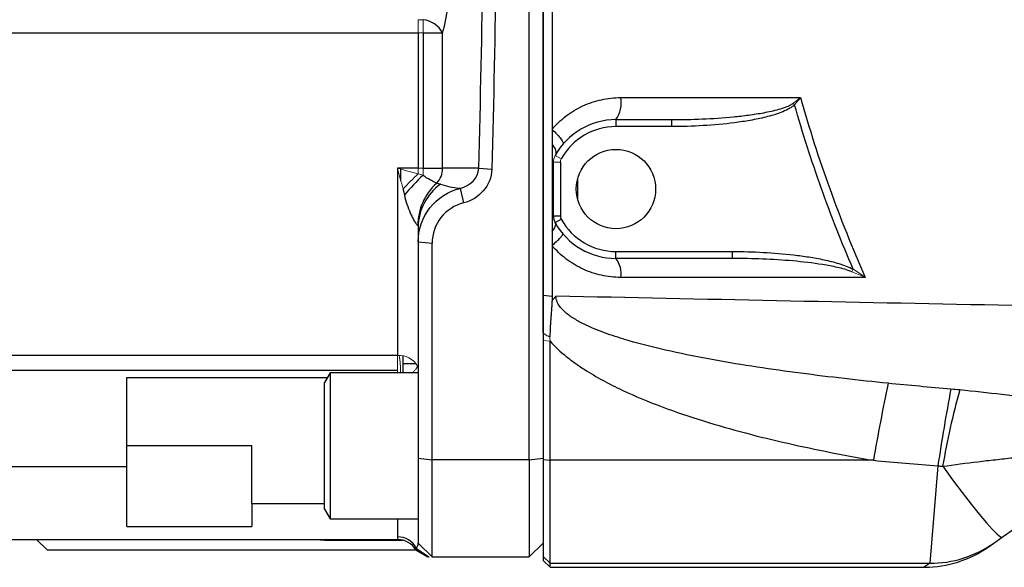
# Model space of a CAD drawing. Units: inches. Extents: x -59 to 45, y -25 to 34.
# Drawn here: x 1 to 7, y 20 to 24 of the extents above; entities that cross this region are included whole.
import ezdxf

# ---------------------------------------------------------------- set-up
doc = ezdxf.new("R2010")
doc.units = ezdxf.units.IN
doc.header["$MEASUREMENT"] = 0

msp = doc.modelspace()

# ---------------------------------------------------------------- linework, layer by layer
at = {"color": 7, "linetype": 'Continuous', "lineweight": 25}
for p, q in [((4.161, 21.0064), (4.161, 28.9608)), ((4.2397, 28.0134), (4.2397, 21.6831)), ((0.9326, 23.429), (3.5311, 23.429)), ((3.5311, 23.429), (3.5311, 22.6608)), ((3.5587, 23.4291), (3.6697, 23.4291)), ((3.5587, 23.4291), (3.5587, 22.6608)), ((3.6697, 22.6608), (3.6697, 23.4291)), ((4.6531, 22.9363), (4.9677, 22.9363)), ((4.6531, 22.9363), (4.6531, 22.897)), ((4.9677, 22.9363), (4.9677, 22.897)), ((4.9677, 22.897), (4.6531, 22.897)), ((4.2988, 22.3902), (4.2988, 22.6951)), ((4.3381, 22.6951), (4.3381, 22.3902)), ((3.5311, 22.6608), (3.4129, 22.6608)), ((3.4326, 22.5886), (3.4326, 22.6554)), ((3.5587, 22.6608), (3.6697, 22.6608)), ((3.8746, 22.6608), (3.6697, 22.6608)), ((3.8746, 22.6608), (3.9486, 22.6549)), ((3.769, 22.5467), (3.7883, 22.4644)), ((4.2988, 22.3902), (4.3381, 22.3902)), ((4.3086, 22.352), (4.3431, 22.3711)), ((3.5311, 22.3267), (3.5311, 22.2424)), ((3.5311, 22.2424), (3.6098, 22.2356)), ((3.5311, 22.2424), (3.5311, 21.0164)), ((3.6098, 21.0064), (3.6098, 22.2356)), ((4.6531, 22.1489), (4.6531, 22.1883)), ((4.6531, 22.1883), (5.3146, 22.1883)), ((5.3146, 22.1489), (5.3146, 22.1883)), ((5.3146, 22.1489), (4.6531, 22.1489)), ((4.2397, 21.9406), (4.2903, 21.9356)), ((4.2397, 21.6831), (4.2397, 21.0089)), ((4.2791, 21.0039), (4.2791, 21.679)), ((3.4129, 21.599), (0.9326, 21.599)), ((3.4457, 21.4993), (3.4457, 21.5957)), ((0.9326, 21.5145), (3.4129, 21.5145)), ((1.8775, 21.4732), (3.016, 21.4732)), ((1.8775, 20.9678), (1.8775, 21.4732)), ((3.0311, 21.4993), (2.9996, 21.4448)), ((3.5311, 21.4993), (3.0311, 21.4993)), ((3.0311, 21.4993), (3.0311, 20.6726)), ((2.9996, 20.7271), (2.9996, 21.4448)), ((6.8455, 20.5686), (7.6452, 21.1322)), ((2.5862, 21.086), (1.8775, 21.086)), ((2.5862, 20.7573), (2.5862, 21.086)), ((3.5311, 21.0164), (3.6098, 21.0064)), ((3.5311, 21.0164), (3.5311, 20.5348)), ((4.161, 21.0064), (4.2397, 21.0164)), ((1.8775, 20.9678), (0.9326, 20.9678)), ((1.8775, 20.6286), (1.8775, 20.9678)), ((4.161, 21.0064), (3.6098, 21.0064)), ((3.6098, 20.456), (3.6098, 21.0064)), ((4.161, 21.0064), (4.161, 20.456)), ((4.2397, 21.0089), (4.2397, 20.459)), ((4.2397, 21.0089), (4.2791, 21.0039)), ((6.1138, 21.0039), (4.2791, 21.0039)), ((4.2791, 20.4197), (4.2791, 21.0039)), ((6.48, 20.9731), (6.4338, 20.4197)), ((2.9996, 20.7573), (2.5862, 20.7573)), ((2.5862, 20.7573), (2.5862, 20.6286)), ((2.9996, 20.7271), (3.0311, 20.6726)), ((1.8775, 20.6286), (2.5862, 20.6286)), ((3.0311, 20.6726), (3.5311, 20.6726)), ((6.7967, 20.5342), (6.8455, 20.5686)), ((0.9326, 20.5545), (3.4146, 20.5545)), ((1.3657, 20.5545), (1.4248, 20.4954)), ((3.5311, 20.5348), (3.6098, 20.456)), ((4.161, 20.456), (4.2397, 20.5348)), ((6.7651, 20.512), (6.7967, 20.5342)), ((1.4248, 20.4954), (3.5188, 20.4954)), ((3.5169, 20.4954), (3.5851, 20.456)), ((3.5204, 20.5033), (3.592, 20.456)), ((3.592, 20.456), (3.594, 20.456)), ((3.6098, 20.456), (4.161, 20.456)), ((4.2397, 20.459), (4.2397, 20.4363)), ((4.2397, 20.459), (4.2791, 20.4197)), ((4.2397, 20.4363), (4.2791, 20.397)), ((4.2791, 20.4197), (6.4338, 20.4197)), ((4.2791, 20.397), (4.2791, 20.4197)), ((4.2791, 20.397), (6.4023, 20.397))]:
    msp.add_line(p, q, dxfattribs=at)
at = {"color": 144, "linetype": 'Continuous', "lineweight": 18}
for p, q in [((3.5587, 23.5033), (3.5311, 23.5033)), ((3.5587, 23.5033), (3.5587, 23.4291)), ((3.5311, 23.4291), (3.5587, 23.4291)), ((5.6586, 23.0293), (5.6668, 23.021)), ((4.2988, 22.6951), (4.3381, 22.6951)), ((4.3086, 22.7332), (4.3431, 22.7142)), ((3.5311, 22.6608), (3.5311, 22.6285)), ((3.5587, 22.6608), (3.5311, 22.6608)), ((3.5587, 22.6608), (3.5587, 22.6213)), ((5.9918, 22.0736), (5.9995, 22.0879)), ((4.2397, 21.6831), (4.2791, 21.679)), ((3.4129, 21.599), (3.4129, 21.5145)), ((3.4129, 21.5145), (3.4129, 21.4993))]:
    msp.add_line(p, q, dxfattribs=at)
at = {"color": 8, "linetype": 'Continuous', "lineweight": 25}
for p, q in [((4.4366, 22.4804), (4.4366, 22.6049)), ((3.519, 21.5517), (3.4457, 21.5517)), ((3.4129, 20.6726), (3.4129, 20.5698)), ((2.9456, 20.5545), (3.0007, 20.5511)), ((3.0019, 20.5545), (3.0007, 20.5511)), ((3.0007, 20.5511), (3.4426, 20.5511)), ((6.4338, 20.4197), (6.4023, 20.397))]:
    msp.add_line(p, q, dxfattribs=at)
at = {"color": 7, "linetype": 'Continuous', "lineweight": 25, "flags": 128}
msp.add_lwpolyline([(6.5072, 20.9698), (6.5633, 20.8933), (6.6174, 20.8213), (6.6683, 20.7557), (6.7147, 20.698), (6.7555, 20.6496), (6.7897, 20.6117), (6.8165, 20.5852), (6.8352, 20.5707), (6.8455, 20.5686)], dxfattribs=at)
at = {"color": 7, "linetype": 'Continuous', "lineweight": 25}
msp.add_circle((4.6531, 22.5426), 0.2253, dxfattribs=at)
for centre, radius, start, end in [((3.5418, 23.358), 0.1463, 29.0692, 83.3754), ((4.5224, 23.0303), 0.1609, 324.2762, 11.1607), ((4.6531, 22.5426), 0.3937, 90, 151.045), ((4.6531, 22.5426), 0.3543, 90, 151.045), ((3.5479, 22.6601), 0.1217, 315.4226, 0.3135), ((4.4609, 21.6685), 1.3122, 133.4395, 140.207), ((3.8514, 22.3355), 0.3227, 132.1912, 179.9556), ((3.8306, 22.325), 0.2996, 125.2645, 179.6828), ((4.3775, 22.3902), 0.0787, 180, 208.955), ((4.6531, 22.5426), 0.3937, 208.955, 270), ((4.3775, 22.3902), 0.0394, 180, 208.955), ((4.6531, 22.5426), 0.3543, 208.955, 270), ((4.5468, 22.0649), 0.1355, 350.0831, 38.322), ((22.2156, 18.154), 16.352, 168.40447, 169.96308), ((18.5667, 19.1484), 12.2237, 169.35021, 171.4154), ((10.9505, 20.2046), 4.5088, 164.5893, 170.2294), ((3.414, 20.4514), 0.1184, 26.0039, 90.4909), ((3.4146, 20.4363), 0.1181, 30, 90), ((6.4023, 21.0269), 0.6299, 270.2882, 305.1717), ((6.4352, 21.0473), 0.6276, 269.875, 305.1663)]:
    msp.add_arc(centre, radius, start, end, dxfattribs=at)
at = {"color": 144, "linetype": 'Continuous', "lineweight": 18}
for centre, radius, start, end in [((4.3775, 22.6951), 0.0787, 151.045, 180), ((4.3775, 22.6951), 0.0394, 151.045, 180), ((4.6085, 21.4652), 1.5857, 132.8048, 137.1952), ((3.4221, 21.48), 0.1194, 29.1834, 94.3977), ((2.6269, 21.4913), 0.804, 0.5724, 7.6728)]:
    msp.add_arc(centre, radius, start, end, dxfattribs=at)
at = {"color": 7, "linetype": 'Continuous', "lineweight": 25}
for centre, major_axis, ratio, start_param, end_param in [((3.5192, 23.7631), (0, 0.5315), 0.36397, 4.032715, 5.392063), ((3.846, 22.6608), (0.296, 0), 0.399067, 4.022607, 4.448974)]:
    msp.add_ellipse(centre, major_axis=major_axis, ratio=ratio, start_param=start_param, end_param=end_param, dxfattribs=at)
for points in [[(3.8746, 22.6608), (3.8955, 23.4336), (3.9059, 24.2086), (3.9059, 24.9836)], [(3.9799, 24.9836), (3.9799, 24.2067), (3.9694, 23.4297), (3.9486, 22.6549)], [(4.6803, 23.0615), (5.0198, 23.0615), (5.3599, 23.0615), (5.7007, 23.0615)], [(4.2903, 22.8808), (4.2903, 22.8526), (4.2903, 22.8243), (4.2903, 22.7961)], [(4.2903, 22.6983), (4.2959, 22.6973), (4.2988, 22.6962), (4.2988, 22.6951)], [(4.2903, 22.6983), (4.2903, 22.5968), (4.2903, 22.4953), (4.2903, 22.3938)], [(3.769, 22.5467), (3.8253, 22.559), (3.8727, 22.6062), (3.8746, 22.6608)], [(3.9486, 22.6549), (3.947, 22.5637), (3.875, 22.4848), (3.7883, 22.4644)], [(3.6577, 22.5696), (3.6508, 22.5719), (3.6431, 22.5736), (3.6346, 22.5746)], [(4.2903, 22.3938), (4.2903, 22.3631), (4.2903, 22.3325), (4.2903, 22.3018)], [(4.2903, 22.3938), (4.2959, 22.3926), (4.2988, 22.3914), (4.2988, 22.3902)], [(3.5287, 22.3358), (3.5303, 22.3349), (3.5311, 22.3312), (3.5311, 22.3267)], [(4.2903, 22.3018), (4.2903, 22.2753), (4.2903, 22.2487), (4.2903, 22.2221)], [(4.2903, 22.2221), (4.2903, 22.1266), (4.2903, 22.0311), (4.2903, 21.9356)], [(6.0682, 22.0416), (5.6043, 22.0416), (5.1417, 22.0416), (4.6803, 22.0416)], [(4.2397, 21.7279), (4.2397, 21.7988), (4.2397, 21.8697), (4.2397, 21.9406)], [(4.2903, 21.9356), (4.2903, 21.9265), (4.2903, 21.9174), (4.2903, 21.9083)], [(6.5536, 21.4074), (6.4348, 21.4178), (6.316, 21.4289), (6.1973, 21.4408)], [(6.6039, 21.4028), (6.5871, 21.4044), (6.5704, 21.406), (6.5536, 21.4074)], [(6.1138, 21.0039), (6.2358, 20.9928), (6.3579, 20.9825), (6.48, 20.9731)], [(6.48, 20.9731), (6.4891, 20.9721), (6.4981, 20.971), (6.5072, 20.9698)], [(3.5204, 20.5033), (3.525, 20.5109), (3.5311, 20.523), (3.5311, 20.5348)], [(3.5169, 20.4954), (3.517, 20.4955), (3.5175, 20.4977), (3.5204, 20.5033)]]:
    msp.add_open_spline(points, degree=3, dxfattribs=at)
for points, knots in [([(4.2397, 21.9406), (4.2397, 22.206), (4.2397, 22.4718), (4.2397, 22.8707), (4.2397, 23.0038), (4.2397, 23.27), (4.2397, 23.4032), (4.2397, 23.6696), (4.2397, 23.8029), (4.2397, 24.0694), (4.2397, 24.2027), (4.2397, 24.4026), (4.2397, 24.4693), (4.2397, 24.6026), (4.2397, 24.6693), (4.2397, 24.7693), (4.2397, 24.8026), (4.2397, 24.8526), (4.2397, 24.8693), (4.2397, 24.9026), (4.2397, 24.9193), (4.2397, 24.9443), (4.2397, 24.9526), (4.2397, 24.9685), (4.2397, 24.9761), (4.2397, 24.9836)], [0.03850682, 0.03850682, 0.03850682, 0.03850682, 0.05883219, 0.05883219, 0.06899488, 0.06899488, 0.07915756, 0.07915756, 0.08932025, 0.08932025, 0.09948294, 0.09948294, 0.10456428, 0.10456428, 0.10964562, 0.10964562, 0.11218629, 0.11218629, 0.11345663, 0.11345663, 0.11472697, 0.11472697, 0.11536213, 0.11536213, 0.11593681, 0.11593681, 0.11593681, 0.11593681]), ([(4.2903, 24.6544), (4.2903, 24.6147), (4.2903, 24.5749), (4.2903, 24.4684), (4.2903, 24.4017), (4.2903, 24.2014), (4.2903, 24.0679), (4.2903, 23.8009), (4.2903, 23.6675), (4.2903, 23.4006), (4.2903, 23.2672), (4.2903, 23.0495), (4.2903, 22.9651), (4.2903, 22.8808)], [0.04685558, 0.04685558, 0.04685558, 0.04685558, 0.04987935, 0.04987935, 0.05496069, 0.05496069, 0.06512338, 0.06512338, 0.07528606, 0.07528606, 0.08544875, 0.08544875, 0.09188092, 0.09188092, 0.09188092, 0.09188092]), ([(4.2903, 22.8808), (4.3022, 22.8949), (4.3149, 22.9083), (4.3419, 22.9339), (4.3562, 22.946), (4.4005, 22.9798), (4.4321, 22.9987), (4.4823, 23.0219), (4.4996, 23.0288), (4.5348, 23.0407), (4.5525, 23.0456), (4.6064, 23.0574), (4.643, 23.0615), (4.6803, 23.0615)], [0, 0, 0, 0, 0.125, 0.125, 0.25, 0.25, 0.5, 0.5, 0.625, 0.625, 0.75, 0.75, 1, 1, 1, 1]), ([(4.9677, 22.9363), (5.0262, 22.9363), (5.0848, 22.9376), (5.2017, 22.9428), (5.2601, 22.9467), (5.3475, 22.9552), (5.3766, 22.9584), (5.4346, 22.9662), (5.4636, 22.9706), (5.5212, 22.9812), (5.5498, 22.9874), (5.5921, 22.9994), (5.6061, 23.0038), (5.6265, 23.0118), (5.6332, 23.0147), (5.6463, 23.0213), (5.6526, 23.0249), (5.6586, 23.0293)], [0, 0, 0, 0, 0.25, 0.25, 0.5, 0.5, 0.625, 0.625, 0.75, 0.75, 0.875, 0.875, 0.9375, 0.9375, 0.96875, 0.96875, 1, 1, 1, 1]), ([(5.6668, 23.021), (5.6614, 23.0156), (5.6554, 23.011), (5.6431, 23.0027), (5.6367, 22.9989), (5.6169, 22.9884), (5.603, 22.9824), (5.561, 22.9663), (5.5322, 22.958), (5.474, 22.9436), (5.4446, 22.9375), (5.3856, 22.9271), (5.356, 22.9226), (5.2669, 22.9111), (5.2071, 22.9057), (5.0875, 22.8987), (5.0276, 22.897), (4.9677, 22.897)], [0, 0, 0, 0, 0.03125, 0.03125, 0.0625, 0.0625, 0.125, 0.125, 0.25, 0.25, 0.375, 0.375, 0.5, 0.5, 0.75, 0.75, 1, 1, 1, 1]), ([(5.9995, 22.0879), (5.934, 22.2396), (5.8734, 22.3933), (5.7623, 22.7046), (5.7119, 22.862), (5.6668, 23.021)], [0, 0, 0, 0, 0.5, 0.5, 1, 1, 1, 1]), ([(5.7007, 23.0615), (5.7495, 22.8873), (5.8047, 22.7151), (5.9275, 22.3748), (5.9949, 22.207), (6.0682, 22.0416)], [0, 0, 0, 0, 0.5, 0.5, 1, 1, 1, 1]), ([(4.2903, 22.8808), (4.3007, 22.8715), (4.3105, 22.862), (4.3276, 22.8439), (4.3349, 22.8353), (4.3463, 22.8201), (4.3502, 22.8134), (4.3543, 22.8029), (4.3543, 22.7991), (4.3525, 22.7969)], [0, 0, 0, 0, 0.25, 0.25, 0.5, 0.5, 0.75, 0.75, 1, 1, 1, 1]), ([(4.2903, 22.7961), (4.3003, 22.7844), (4.3072, 22.7726), (4.3135, 22.7508), (4.3129, 22.741), (4.3086, 22.7332)], [0, 0, 0, 0, 0.5, 0.5, 1, 1, 1, 1]), ([(4.2903, 22.7961), (4.2903, 22.7754), (4.2903, 22.7548), (4.2903, 22.7222), (4.2903, 22.7102), (4.2903, 22.6983)], [0.094033785, 0.094033785, 0.094033785, 0.094033785, 0.095611436, 0.095611436, 0.096521054, 0.096521054, 0.096521054, 0.096521054]), ([(3.4129, 22.6608), (3.4129, 22.6214), (3.4129, 22.582), (3.4129, 22.4911), (3.4129, 22.3505), (3.4129, 22.1334), (3.4129, 21.9184), (3.4129, 21.7419), (3.4129, 21.6447), (3.4129, 21.599)], [0.13272801, 0.13272801, 0.13272801, 0.13272801, 0.13930064, 0.13930064, 0.14791173, 0.16277512, 0.17623318, 0.18689978, 0.19781908, 0.19781908, 0.19781908, 0.19781908]), ([(3.6346, 22.5746), (3.6325, 22.5761), (3.6289, 22.5781), (3.6216, 22.5821), (3.6188, 22.5835), (3.6128, 22.5867), (3.6096, 22.5884), (3.6026, 22.5921), (3.5988, 22.5942), (3.5911, 22.5985), (3.5871, 22.6008), (3.5749, 22.6083), (3.5663, 22.6141), (3.5587, 22.6213)], [0, 0, 0, 0, 0.25, 0.25, 0.375, 0.375, 0.5, 0.5, 0.625, 0.625, 0.75, 0.75, 1, 1, 1, 1]), ([(3.4452, 22.5426), (3.4453, 22.5419), (3.4455, 22.5412), (3.4458, 22.5398), (3.4462, 22.5376), (3.4473, 22.5326), (3.4495, 22.5226), (3.4514, 22.514), (3.4527, 22.5083)], [0, 0, 0, 0, 0.0625, 0.0625, 0.125, 0.25, 0.5, 1, 1, 1, 1]), ([(3.5311, 22.2424), (3.5309, 22.3119), (3.5549, 22.3807), (3.6404, 22.49), (3.7016, 22.53), (3.769, 22.5467)], [0, 0, 0, 0, 0.003951437, 0.003951437, 0.007902875, 0.007902875, 0.007902875, 0.007902875]), ([(3.4527, 22.5083), (3.4567, 22.4907), (3.4614, 22.4732), (3.4725, 22.439), (3.4787, 22.4222), (3.4893, 22.398), (3.493, 22.39), (3.5008, 22.3748), (3.5048, 22.3675), (3.5129, 22.3543), (3.5169, 22.3484), (3.5222, 22.3419), (3.5238, 22.34), (3.5266, 22.3372), (3.5277, 22.3363), (3.5287, 22.3358)], [0, 0, 0, 0, 0.25, 0.25, 0.5, 0.5, 0.625, 0.625, 0.75, 0.75, 0.875, 0.875, 0.9375, 0.9375, 1, 1, 1, 1]), ([(3.7883, 22.4644), (3.7377, 22.4518), (3.6918, 22.4217), (3.6277, 22.3396), (3.6097, 22.2878), (3.6098, 22.2356)], [0, 0, 0, 0, 0.003951437, 0.003951437, 0.007902875, 0.007902875, 0.007902875, 0.007902875]), ([(4.2903, 22.3018), (4.2992, 22.3118), (4.3056, 22.3215), (4.3118, 22.3387), (4.3118, 22.3463), (4.3086, 22.352)], [0, 0, 0, 0, 0.5, 0.5, 1, 1, 1, 1]), ([(4.2903, 22.2221), (4.2999, 22.2306), (4.3089, 22.2388), (4.3249, 22.2541), (4.3319, 22.2611), (4.3431, 22.273), (4.3473, 22.2779), (4.3524, 22.2851), (4.3533, 22.2875), (4.3525, 22.2884)], [0, 0, 0, 0, 0.25, 0.25, 0.5, 0.5, 0.75, 0.75, 1, 1, 1, 1]), ([(4.6803, 22.0416), (4.6619, 22.0416), (4.6434, 22.0426), (4.6069, 22.0465), (4.5708, 22.0524), (4.5355, 22.0621), (4.5006, 22.0738), (4.4833, 22.0806), (4.4327, 22.1039), (4.4011, 22.1229), (4.3567, 22.1565), (4.3424, 22.1686), (4.3152, 22.1944), (4.3023, 22.208), (4.2903, 22.2221)], [0, 0, 0, 0, 0.125, 0.125, 0.25, 0.375, 0.375, 0.5, 0.5, 0.75, 0.75, 0.875, 0.875, 1, 1, 1, 1]), ([(5.3146, 22.1883), (5.3728, 22.1883), (5.4308, 22.1868), (5.5466, 22.1805), (5.6043, 22.1758), (5.6907, 22.1657), (5.7194, 22.1619), (5.7768, 22.1528), (5.8055, 22.1476), (5.8624, 22.1354), (5.8907, 22.1285), (5.9323, 22.1158), (5.946, 22.1111), (5.9731, 22.1007), (5.9865, 22.0948), (5.9995, 22.0879)], [0, 0, 0, 0, 0.25, 0.25, 0.5, 0.5, 0.625, 0.625, 0.75, 0.75, 0.875, 0.875, 0.9375, 0.9375, 1, 1, 1, 1]), ([(5.9918, 22.0736), (5.9785, 22.079), (5.9649, 22.0835), (5.9376, 22.0914), (5.9238, 22.0949), (5.8822, 22.1045), (5.8542, 22.1096), (5.7697, 22.1232), (5.713, 22.1297), (5.5994, 22.1397), (5.5425, 22.1432), (5.4286, 22.1478), (5.3716, 22.1489), (5.3146, 22.1489)], [0, 0, 0, 0, 0.0625, 0.0625, 0.125, 0.125, 0.25, 0.25, 0.5, 0.5, 0.75, 0.75, 1, 1, 1, 1]), ([(4.2903, 21.9083), (4.2902, 21.9042), (4.2898, 21.8957), (4.2888, 21.8787), (4.2875, 21.8615), (4.2862, 21.8446), (4.2848, 21.8277), (4.2832, 21.8065), (4.2814, 21.781), (4.28, 21.7555), (4.2791, 21.7342), (4.2786, 21.7171), (4.2784, 21.7085), (4.2783, 21.7043)], [0, 0, 0, 0, 0.05977, 0.125014, 0.250004, 0.312507, 0.375012, 0.500019, 0.625026, 0.750029, 0.875002, 0.937539, 1, 1, 1, 1]), ([(4.2903, 21.9083), (4.2937, 21.9131), (4.2973, 21.9177), (4.3048, 21.9267), (4.3088, 21.9311), (4.3128, 21.9352)], [0, 0, 0, 0, 0.5, 0.5, 1, 1, 1, 1]), ([(14.4616, 21.7144), (14.0341, 21.7256), (13.6071, 21.7364), (12.7536, 21.7572), (12.3272, 21.7673), (11.4758, 21.7868), (11.0506, 21.7962), (10.2013, 21.8145), (9.7771, 21.8234), (8.5068, 21.8497), (7.6631, 21.8665), (6.4024, 21.8918), (5.983, 21.9003), (5.1464, 21.9175), (4.7291, 21.9262), (4.3128, 21.9352)], [0, 0, 0, 0, 0.125, 0.125, 0.25, 0.25, 0.375, 0.375, 0.5, 0.5, 0.75, 0.75, 0.875, 0.875, 1, 1, 1, 1]), ([(6.1973, 21.4408), (6.0318, 21.4575), (5.8665, 21.4761), (5.6192, 21.5085), (5.5368, 21.52), (5.3723, 21.545), (5.2902, 21.5585), (5.1265, 21.588), (5.045, 21.6041), (4.8829, 21.6402), (4.8023, 21.6601), (4.6827, 21.6952), (4.643, 21.7077), (4.5643, 21.7357), (4.5252, 21.7511), (4.4682, 21.7778), (4.4495, 21.7873), (4.4131, 21.8083), (4.3953, 21.8196), (4.3704, 21.839), (4.3623, 21.8458), (4.3473, 21.8605), (4.3403, 21.8683), (4.3278, 21.8854), (4.3225, 21.8945), (4.3149, 21.9142), (4.3128, 21.9246), (4.3128, 21.9352)], [0, 0, 0, 0, 0.25, 0.25, 0.375, 0.375, 0.5, 0.5, 0.625, 0.625, 0.75, 0.75, 0.8125, 0.8125, 0.875, 0.875, 0.90625, 0.90625, 0.9375, 0.9375, 0.953125, 0.953125, 0.96875, 0.96875, 0.984375, 0.984375, 1, 1, 1, 1]), ([(4.2791, 21.679), (4.3073, 21.6479), (4.3381, 21.6198), (4.387, 21.5804), (4.4037, 21.5677), (4.4377, 21.5434), (4.4549, 21.5317), (4.5071, 21.498), (4.5426, 21.4772), (4.6147, 21.438), (4.6514, 21.4195), (4.7625, 21.367), (4.8383, 21.3357), (4.9921, 21.278), (5.0702, 21.2517), (5.228, 21.2027), (5.3076, 21.1801), (5.4672, 21.1381), (5.5474, 21.1186), (5.7889, 21.0638), (5.951, 21.0322), (6.1138, 21.0039)], [0, 0, 0, 0, 0.0625, 0.0625, 0.09375, 0.09375, 0.125, 0.125, 0.1875, 0.1875, 0.25, 0.25, 0.375, 0.375, 0.5, 0.5, 0.625, 0.625, 0.75, 0.75, 1, 1, 1, 1]), ([(7.5542, 21.3035), (7.4765, 21.3074), (7.3985, 21.314), (7.2415, 21.3298), (7.1626, 21.3391), (7.0434, 21.3533), (7.0035, 21.3581), (6.9236, 21.3677), (6.8837, 21.3724), (6.7638, 21.3862), (6.6839, 21.3949), (6.6039, 21.4028)], [0, 0, 0, 0, 0.25, 0.25, 0.5, 0.5, 0.625, 0.625, 0.75, 0.75, 1, 1, 1, 1]), ([(6.5072, 20.9698), (6.5738, 20.9796), (6.6404, 20.9882), (6.74, 21), (6.7731, 21.0038), (6.8393, 21.0112), (6.8723, 21.0148), (6.9705, 21.0259), (7.035, 21.0334), (7.1621, 21.0515), (7.2246, 21.062), (7.2862, 21.0751)], [0, 0, 0, 0, 0.25, 0.25, 0.375, 0.375, 0.5, 0.5, 0.75, 0.75, 1, 1, 1, 1]), ([(3.4129, 20.5698), (3.4129, 20.5647), (3.4135, 20.5608), (3.4143, 20.5557), (3.4146, 20.5545), (3.4146, 20.5545)], [0, 0, 0, 0, 0.5, 0.5, 1, 1, 1, 1])]:
    msp.add_open_spline(points, degree=3, knots=knots, dxfattribs=at)
at = {"color": 144, "linetype": 'Continuous', "lineweight": 18}
for points, knots in [([(3.5311, 23.5033), (3.5311, 23.4929), (3.5311, 23.481), (3.5311, 23.4558), (3.5311, 23.4424), (3.5311, 23.4291)], [0, 0, 0, 0, 0.5, 0.5, 1, 1, 1, 1]), ([(4.2397, 21.7279), (4.2397, 21.7203), (4.2397, 21.7054), (4.2397, 21.6904), (4.2397, 21.6831)], [0, 0, 0, 0, 0.510158, 1, 1, 1, 1]), ([(4.2783, 21.7043), (4.2766, 21.7049), (4.2732, 21.7061), (4.2664, 21.7089), (4.2598, 21.7122), (4.2533, 21.7162), (4.2486, 21.7197), (4.244, 21.7235), (4.2411, 21.7265), (4.2397, 21.7279)], [0, 0, 0, 0, 0.1292778, 0.2503447, 0.5002981, 0.62796, 0.7503576, 0.8761729, 1, 1, 1, 1]), ([(4.2791, 21.679), (4.279, 21.6832), (4.2787, 21.6916), (4.2784, 21.7001), (4.2783, 21.7043)], [0, 0, 0, 0, 0.499616, 1, 1, 1, 1]), ([(3.5127, 21.5145), (3.5108, 21.5126), (3.5056, 21.5071), (3.4974, 21.5024), (3.4921, 21.4993)], [0, 0, 0, 0, 0.3500256, 1, 1, 1, 1]), ([(3.5263, 21.5382), (3.5256, 21.5344), (3.5241, 21.5304), (3.5196, 21.5225), (3.5165, 21.5185), (3.5127, 21.5145)], [0, 0, 0, 0, 0.5, 0.5, 1, 1, 1, 1])]:
    msp.add_open_spline(points, degree=3, knots=knots, dxfattribs=at)
for points in [[(5.6586, 23.0293), (5.6729, 23.04), (5.687, 23.0508), (5.7007, 23.0615)], [(5.6668, 23.021), (5.6784, 23.0344), (5.6898, 23.048), (5.7007, 23.0615)], [(3.4452, 22.5426), (3.4344, 22.582), (3.4237, 22.6214), (3.4129, 22.6608)], [(3.5311, 22.6285), (3.4917, 22.6393), (3.4523, 22.65), (3.4129, 22.6608)], [(3.5587, 22.6213), (3.5495, 22.6236), (3.5402, 22.626), (3.5311, 22.6285)], [(5.9918, 22.0736), (6.0175, 22.0631), (6.043, 22.0524), (6.0682, 22.0416)], [(5.9995, 22.0879), (6.0227, 22.0727), (6.0456, 22.0572), (6.0682, 22.0416)]]:
    msp.add_open_spline(points, degree=3, dxfattribs=at)

doc.saveas('drawing.dxf')
